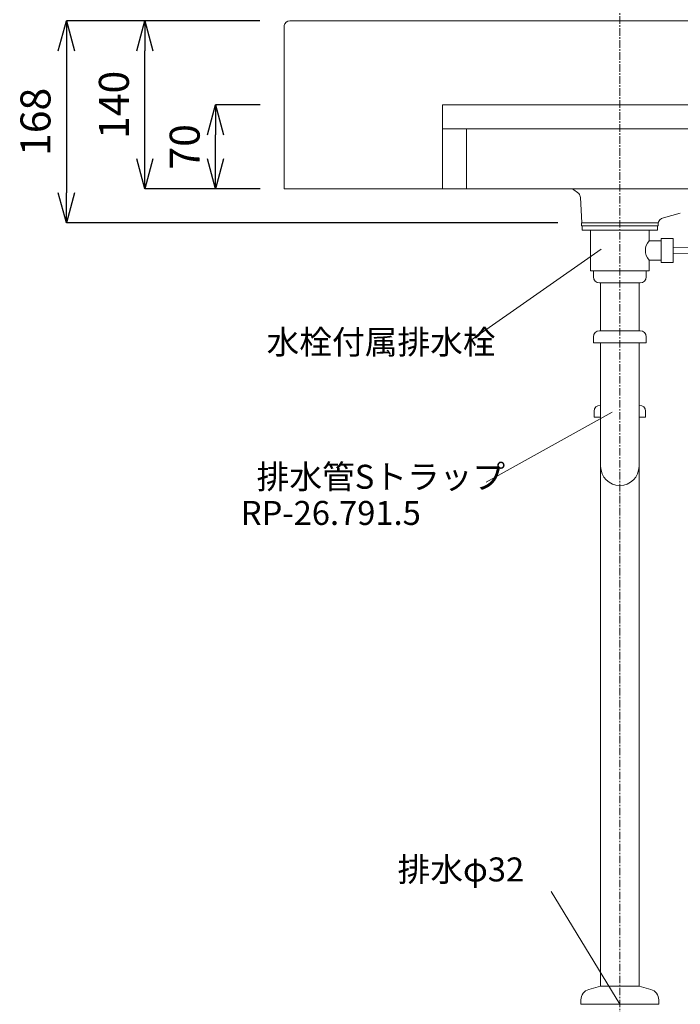
# Model space of a CAD drawing. Units: millimetres. Extents: x 327 to 4527, y -1393 to 4235.
# Drawn here: x 2808 to 3359, y 1148 to 1969 of the extents above; entities that cross this region are included whole.
import ezdxf

# ---------------------------------------------------------------- set-up
doc = ezdxf.new("R2010")
doc.units = ezdxf.units.MM
doc.linetypes.add('CENTER1', pattern=[10, 6.25, -1.25, 1.25, -1.25])
doc.layers.get('0').update_dxf_attribs({"lineweight": 5})
for name, color, linetype, lineweight in [('中心線', 1, 'CENTER1', 0), ('太線', 4, 'Continuous', 15), ('寸法', 3, 'Continuous', 5), ('文字', 4, 'Continuous', 15), ('洗面', 150, 'Continuous', 15), ('配管', 31, 'Continuous', 15)]:
    doc.layers.add(name, color=color, linetype=linetype, lineweight=lineweight)
doc.styles.add('japanese', font='romans.shx', dxfattribs={"bigfont": 'bigfont.shx'})
doc.dimstyles.new('KIHON', dxfattribs={"dimscale": 10, "dimtxt": 2.5, "dimasz": 2.5, "dimexe": 0, "dimexo": 2, "dimgap": 1, "dimtad": 1, "dimdec": 0, "dimdsep": 46, "dimtxsty": 'japanese', "dimblk": 'OPEN30', "dimcen": 2.5, "dimadec": 0, "dimazin": 0, "dimtfac": 1, "dimtdec": 0, "dimtmove": 0, "dimatfit": 0, "dimfxl": 1, "dimarcsym": 0})

# ---------------------------------------------------------------- blocks, each defined once
blk = doc.blocks.new('_Open30')
at = {"color": 0, "linetype": 'ByBlock', "lineweight": -2}
for p, q in [((-1, 0.268), (0, 0)), ((0, 0), (-1, -0.268)), ((0, 0), (-1, 0))]:
    blk.add_line(p, q, dxfattribs=at)
blk = doc.blocks.new('*D117')
at = {"layer": 'Defpoints', "color": 0}
for p in [(2912, 1967.58), (3028.09, 1967.58), (3028.22, 1827.58)]:
    blk.add_point(p, dxfattribs=at)
at = {"layer": '寸法', "color": 0, "lineweight": -2}
for p, q in [((3008.09, 1967.58), (2912, 1967.58)), ((2912, 1852.58), (2912, 1942.58)), ((3008.22, 1827.58), (2912, 1827.58))]:
    blk.add_line(p, q, dxfattribs=at)
at = {"layer": '寸法', "color": 0, "lineweight": -2, "xscale": 25, "yscale": 25, "zscale": 25}
for p, rotation in [((2912, 1967.58), 90), ((2912, 1827.58), 270)]:
    blk.add_blockref('_Open30', p, dxfattribs=dict(at, rotation=rotation))
at = {"layer": '寸法', "color": 0, "insert": (2889.5, 1897.58), "char_height": 25, "attachment_point": 5, "rotation": 90, "style": 'japanese'}
blk.add_mtext('140', dxfattribs=at)
blk = doc.blocks.new('*D118')
at = {"layer": 'Defpoints', "color": 0}
for p in [(2987.02, 1967.58), (2846.62, 1799.19), (3276.63, 1799.19)]:
    blk.add_point(p, dxfattribs=at)
at = {"layer": '寸法', "color": 0, "lineweight": -2}
for p, q in [((2967.02, 1967.58), (2846.62, 1967.58)), ((2846.62, 1942.58), (2846.62, 1824.19)), ((3256.63, 1799.19), (2846.62, 1799.19))]:
    blk.add_line(p, q, dxfattribs=at)
at = {"layer": '寸法', "color": 0, "lineweight": -2, "xscale": 25, "yscale": 25, "zscale": 25}
for p, rotation in [((2846.62, 1967.58), 90), ((2846.62, 1799.19), 270)]:
    blk.add_blockref('_Open30', p, dxfattribs=dict(at, rotation=rotation))
at = {"layer": '寸法', "color": 0, "insert": (2824.12, 1883.39), "char_height": 25, "attachment_point": 5, "rotation": 90, "style": 'japanese'}
blk.add_mtext('168', dxfattribs=at)
blk = doc.blocks.new('*D119')
at = {"layer": 'Defpoints', "color": 0}
for p in [(2971.03, 1897.59), (3028.22, 1897.59), (3028.22, 1827.58)]:
    blk.add_point(p, dxfattribs=at)
at = {"layer": '寸法', "color": 0, "lineweight": -2}
for p, q in [((3008.22, 1897.59), (2971.03, 1897.59)), ((2971.03, 1852.58), (2971.03, 1872.59)), ((3008.22, 1827.58), (2971.03, 1827.58))]:
    blk.add_line(p, q, dxfattribs=at)
at = {"layer": '寸法', "color": 0, "lineweight": -2, "xscale": 25, "yscale": 25, "zscale": 25}
for p, rotation in [((2971.03, 1897.59), 90), ((2971.03, 1827.58), 270)]:
    blk.add_blockref('_Open30', p, dxfattribs=dict(at, rotation=rotation))
at = {"layer": '寸法', "color": 0, "insert": (2948.53, 1862.58), "char_height": 25, "attachment_point": 5, "rotation": 90, "style": 'japanese'}
blk.add_mtext('70', dxfattribs=at)

msp = doc.modelspace()

# ---------------------------------------------------------------- linework, layer by layer
at = {"layer": '中心線'}
msp.add_line((3308.22, 1115.19), (3308.22, 2140.78), dxfattribs=at)
at = {"layer": '太線'}
for p, q in [((3160.22, 1897.59), (3160.22, 1827.58)), ((3180.22, 1877.59), (3180.22, 1827.58))]:
    msp.add_line(p, q, dxfattribs=at)
msp.add_lwpolyline([(3160.22, 1897.59), (3508.22, 1897.59), (3508.22, 1877.59), (3160.22, 1877.59)], close=True, dxfattribs=at)
at = {"layer": '文字'}
for p, q in [((3185.37, 1702.22), (3292.55, 1777.18)), ((3196.76, 1582.95), (3301.69, 1641.45)), ((3308.22, 1147.59), (3251.08, 1241.68))]:
    msp.add_line(p, q, dxfattribs=at)
at = {"layer": '洗面'}
for p, q in [((3028.22, 1963.64), (3028.22, 1827.58)), ((3033.09, 1967.58), (3502.92, 1967.59)), ((3028.22, 1827.58), (3508.22, 1827.58)), ((3340.13, 1798.4), (3339.8, 1799.19))]:
    msp.add_line(p, q, dxfattribs=at)
msp.add_arc((3033.09, 1962.6), 4.98, 90, 167.91226, dxfattribs=at)
for points in [[(3063.24, 1967.57), (3063.24, 1967.57), (3033.09, 1967.59), (3033.09, 1967.59)], [(3268.78, 1827.58), (3268.78, 1827.58), (3273.91, 1823.62), (3273.91, 1823.62)], [(3273.91, 1823.62), (3274.72, 1822.75), (3275.23, 1821.61), (3275.28, 1820.41)], [(3275.28, 1820.41), (3275.28, 1820.41), (3276.63, 1799.19), (3276.63, 1799.19)], [(3344.53, 1803.46), (3344.53, 1803.46), (3358.65, 1807.31), (3358.65, 1807.31)], [(3340.13, 1798.4), (3340.23, 1800.64), (3342.29, 1803.3), (3344.53, 1803.46)]]:
    msp.add_open_spline(points, degree=3, dxfattribs=at)
at = {"layer": '配管'}
for p, q in [((3276.17, 1799.19), (3276.17, 1796.69)), ((3276.17, 1799.19), (3340.26, 1799.19)), ((3340.26, 1799.19), (3340.26, 1796.69)), ((3276.17, 1796.69), (3340.26, 1796.69)), ((3276.93, 1796.69), (3276.93, 1793.19)), ((3276.93, 1793.19), (3339.5, 1793.19)), ((3283.87, 1759.19), (3283.87, 1793.19)), ((3332.56, 1784.19), (3332.56, 1793.19)), ((3339.5, 1796.69), (3339.5, 1793.19)), ((3342.56, 1784.19), (3332.56, 1784.19)), ((3342.56, 1766.19), (3342.56, 1786.19)), ((3352.56, 1786.19), (3342.56, 1786.19)), ((3352.56, 1766.19), (3352.56, 1786.19)), ((3352.56, 1778.7), (3467.01, 1776.67)), ((3352.56, 1773.69), (3466.61, 1771.68)), ((3332.56, 1768.19), (3342.56, 1768.19)), ((3332.56, 1759.19), (3332.56, 1768.19)), ((3342.56, 1766.19), (3352.56, 1766.19)), ((3283.87, 1759.19), (3332.56, 1759.19)), ((3286.22, 1754.19), (3286.22, 1759.19)), ((3330.22, 1754.19), (3330.22, 1759.19)), ((3291.22, 1749.19), (3325.22, 1749.19)), ((3292.22, 1709.19), (3292.22, 1749.19)), ((3324.22, 1709.19), (3324.22, 1749.19)), ((3325.22, 1709.19), (3291.22, 1709.19)), ((3286.22, 1704.19), (3286.22, 1699.19)), ((3330.22, 1704.19), (3330.22, 1699.19)), ((3286.22, 1699.19), (3330.22, 1699.19)), ((3292.22, 1162.59), (3292.22, 1699.19)), ((3324.22, 1162.59), (3324.22, 1699.19)), ((3286.72, 1642.11), (3286.72, 1637.11)), ((3292.22, 1647.11), (3291.72, 1647.11)), ((3324.72, 1647.11), (3324.22, 1647.11)), ((3329.72, 1642.11), (3329.72, 1637.11)), ((3286.72, 1637.11), (3292.22, 1637.11)), ((3324.22, 1637.11), (3329.72, 1637.11)), ((3282.39, 1159.95), (3292.22, 1162.59)), ((3324.22, 1162.59), (3292.22, 1162.59)), ((3334.05, 1159.95), (3324.22, 1162.59)), ((3275.72, 1151.26), (3275.72, 1147.59)), ((3340.72, 1151.26), (3340.72, 1147.59)), ((3340.72, 1147.59), (3275.72, 1147.59))]:
    msp.add_line(p, q, dxfattribs=at)
for centre, radius, start, end in [((3341.5, 1776.19), 12, 138.18969, 221.81031), ((3291.22, 1754.19), 5, 180, 270), ((3325.22, 1754.19), 5, 270, 0), ((3291.22, 1704.19), 5, 90, 180), ((3325.22, 1704.19), 5, 0, 90), ((3291.72, 1642.11), 5, 90, 180), ((3324.72, 1642.11), 5, 0, 90), ((3308.22, 1596.11), 16, 180, 0), ((3284.72, 1151.26), 9, 105, 180), ((3331.72, 1151.26), 9, 0, 75)]:
    msp.add_arc(centre, radius, start, end, dxfattribs=at)

# ---------------------------------------------------------------- texts
at = {"layer": '文字', "style": 'japanese'}
for s, p in [('水栓付属排水栓', (3013.61, 1689.77)), ('排水管Sトラップ', (3005.3, 1577.49)), ('RP-26.791.5', (2992.13, 1547.3)), ('排水φ32', (3122.84, 1250.04))]:
    msp.add_text(s, height=20, dxfattribs=at).set_placement(p)

# ---------------------------------------------------------------- dimensions: what is measured, and where the dimension line sits
at = {"layer": '寸法'}
for base, p1, p2, picture, middle in [((2846.62, 1799.19), (2987.02, 1967.58), (3276.63, 1799.19), '*D118', (2824.12, 1883.39)), ((2912, 1967.58), (3028.22, 1827.58), (3028.09, 1967.58), '*D117', (2889.5, 1897.58))]:
    dim = msp.add_linear_dim(base=base, p1=p1, p2=p2, angle=90, dimstyle='KIHON', dxfattribs=at)
    dim.commit()
    dim.dimension.update_dxf_attribs({"geometry": picture, "text_midpoint": middle})
dim = msp.add_linear_dim(base=(2971.03, 1897.59), p1=(3028.22, 1827.58), p2=(3028.22, 1897.59), angle=90, dimstyle='KIHON', dxfattribs=at)
dim.commit()
dim.dimension.update_dxf_attribs({"geometry": '*D119', "text_midpoint": (2971.03, 1862.58), "dimtype": 160})

doc.saveas('drawing.dxf')
